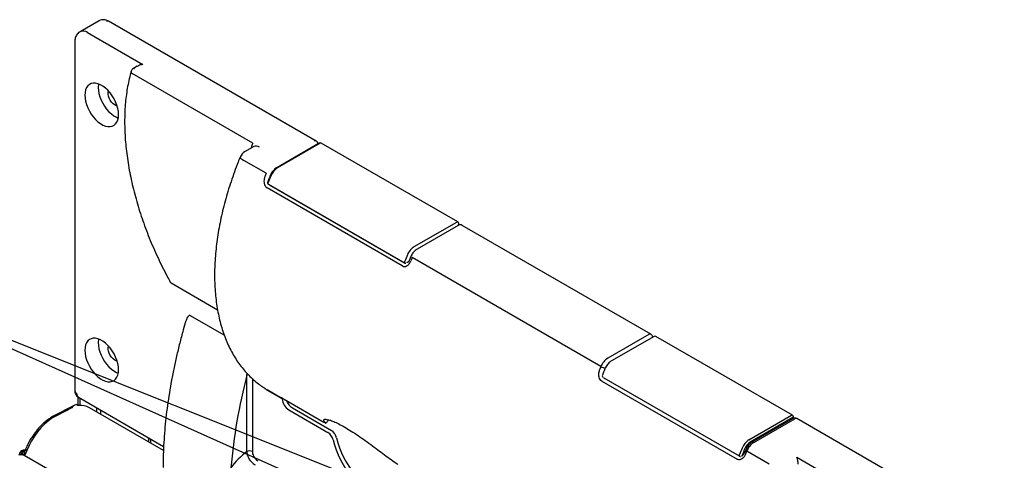
# Model space of a CAD drawing. Units: inches. Extents: x 0 to 140, y -10 to 120.
# Drawn here: x 55 to 81, y 90 to 101 of the extents above; entities that cross this region are included whole.
import ezdxf

# ---------------------------------------------------------------- set-up
doc = ezdxf.new("R2010")
doc.units = ezdxf.units.IN
doc.header["$MEASUREMENT"] = 0
doc.linetypes.add('SLD-Solid', pattern=[0])
doc.layers.add('NOTES', color=1, linetype='SLD-Solid')
doc.styles.get("Standard").update_dxf_attribs({"font": 'GOTHIC.TTF'})
doc.dimstyles.new('SLDDIMSTYLE2', dxfattribs={"dimtxt": 0.18, "dimasz": 0.3, "dimexe": 0, "dimexo": 0.0625, "dimgap": 0, "dimtad": 0, "dimtih": 1, "dimtoh": 1, "dimdec": 0, "dimrnd": 1e-09, "dimzin": 0, "dimdsep": 46, "dimlunit": 5, "dimtxsty": 'Standard', "dimblk1": 'OPEN90', "dimblk2": 'OPEN90', "dimsah": 1, "dimcen": 0.09, "dimadec": 0, "dimazin": 0, "dimtfac": 0.3, "dimtdec": 0, "dimtofl": 0, "dimtmove": 0, "dimatfit": 3, "dimldrblk": 'OPEN90', "dimfxl": 0, "dimfrac": 2, "dimtolj": 1, "dimtzin": 0, "dimarcsym": 0})

# ---------------------------------------------------------------- blocks, each defined once
blk = doc.blocks.new('_Open90')
at = {"color": 0, "linetype": 'ByBlock', "lineweight": -2}
for p, q in [((0, 0), (-1, 0)), ((-0.5, 0.5), (0, 0)), ((0, 0), (-0.5, -0.5))]:
    blk.add_line(p, q, dxfattribs=at)

msp = doc.modelspace()

# ---------------------------------------------------------------- linework, layer by layer
at = {"color": 7, "linetype": 'SLD-Solid', "lineweight": 25}
for p, q in [((57.3453216, 101.370287), (56.8432758, 101.0804621)), ((63.0753788, 98.1918532), (57.5953013, 101.3554346)), ((57.0432595, 101.0606589), (58.5019896, 100.218552)), ((56.7018382, 100.8156834), (56.7018382, 91.6010203)), ((58.3529662, 100.1663354), (58.2398617, 100.1010415)), ((61.4051112, 98.1343982), (58.2191469, 99.9736162)), ((61.4293617, 98.0486783), (61.1985093, 97.91541)), ((63.159484, 98.1383523), (62.0356589, 97.4895819)), ((63.1844819, 98.1358769), (62.0606569, 97.4871065)), ((66.8157245, 96.0565116), (63.2094799, 98.1383523)), ((61.7591274, 97.3409307), (61.1686932, 97.6817811)), ((61.8185296, 97.0530822), (65.4247742, 94.9712415)), ((61.8431374, 97.0349222), (65.4140267, 94.9734917)), ((65.3522175, 94.8958171), (61.7813283, 96.9572476)), ((65.6669014, 95.4052658), (66.7907265, 96.0540362)), ((66.8291189, 95.9671411), (65.7426673, 95.3399459)), ((66.8407265, 95.9728743), (66.8407265, 96.0132091)), ((71.9142136, 93.0893025), (66.9291108, 95.9671411)), ((65.5803634, 95.1456552), (65.5447118, 95.0581861)), ((70.5979622, 92.23838), (65.6128594, 95.1162186)), ((59.2461989, 94.4476408), (60.4721577, 93.7399098)), ((71.8642177, 93.0843517), (70.7777661, 92.4571565)), ((71.9983187, 93.0358016), (70.8744937, 92.3870312)), ((75.6545592, 90.9539609), (72.0483147, 93.0358016)), ((61.2505449, 89.9945607), (61.2505449, 92.0110997)), ((70.620163, 91.8546969), (74.1910523, 89.7932664)), ((74.2528614, 89.870941), (70.6819722, 91.9323715)), ((61.7812776, 91.6299587), (62.1705298, 91.4052483)), ((62.1808048, 91.3824046), (61.7914816, 91.6071562)), ((56.7916481, 91.2168446), (56.7916481, 91.4341128)), ((56.8018463, 91.4278106), (59.0496213, 90.1301977)), ((56.8446811, 91.2125835), (56.8446811, 91.4030826)), ((62.1705298, 91.4052483), (62.1773532, 91.3971703)), ((62.2283791, 91.3789393), (63.261943, 90.7822755)), ((56.6888447, 91.2131052), (56.1507474, 90.9355762)), ((56.6403666, 91.157355), (56.2003087, 90.9303908)), ((56.7574873, 91.2365651), (56.802731, 91.2104465)), ((59.0456001, 90.0243737), (57.0928179, 91.1516908)), ((62.3569815, 91.0933692), (63.3899445, 90.4970524)), ((62.4488703, 91.1464154), (63.4818332, 90.5500986)), ((63.3353023, 90.7445641), (63.4124353, 90.8310778)), ((74.5057362, 90.3027151), (75.6295613, 90.9514855)), ((75.6649166, 90.8902482), (74.5410915, 90.2414778)), ((75.6679537, 90.8645904), (74.5815021, 90.2373952)), ((74.631498, 90.2324444), (75.7179496, 90.8596396)), ((75.6795613, 90.8703236), (75.6795613, 90.9106584)), ((81.2480231, 87.7010089), (75.7679456, 90.8645904)), ((58.6488875, 90.3615364), (58.6488875, 90.253391)), ((58.7019205, 90.3309211), (58.7019205, 90.2227757)), ((55.2650084, 89.9766957), (55.2279455, 89.885343)), ((55.3769372, 89.9621557), (55.3247069, 89.9923077)), ((55.4059401, 90.0551788), (55.3805273, 89.9925416)), ((55.4382862, 90.0253761), (55.3857429, 89.8958675)), ((74.4191982, 90.0431045), (74.3835466, 89.9556354)), ((74.4516941, 90.0136679), (75.0421283, 89.6728175)), ((55.2810183, 89.9066273), (55.2490991, 89.8958011)), ((55.2973546, 89.946893), (55.2810183, 89.9066273)), ((55.3857429, 89.8958675), (55.2973546, 89.946893)), ((56.674114, 89.1366241), (55.3629758, 89.8935281)), ((75.7684442, 89.8426226), (78.9544085, 88.0034045))]:
    msp.add_line(p, q, dxfattribs=at)
at = {"color": 8, "linetype": 'SLD-Solid', "lineweight": 25}
for p, q in [((58.2696103, 100.118215), (58.2832247, 100.1388888)), ((61.8431374, 97.0349222), (61.8323044, 97.0451301)), ((61.8465622, 97.0368993), (61.8431374, 97.0349222)), ((65.4140267, 94.9734917), (65.4174515, 94.9754688)), ((65.4851275, 94.9941337), (65.5197373, 95.0141135)), ((60.6508945, 93.0668321), (59.7597821, 93.5812603)), ((61.2505449, 92.0110997), (61.2531291, 92.0572992)), ((61.3919662, 91.9195714), (61.3919662, 89.9945607)), ((70.6819722, 91.9323715), (70.685397, 91.9343486)), ((57.2766048, 91.1537383), (57.2766048, 91.0455929)), ((57.3897419, 90.9802803), (57.3897419, 91.0884257)), ((74.2562862, 89.8729181), (74.2528614, 89.870941)), ((74.2528614, 89.870941), (74.2721938, 89.8650743)), ((74.3195651, 89.8755563), (74.321271, 89.8775128))]:
    msp.add_line(p, q, dxfattribs=at)
at = {"color": 8, "linetype": 'SLD-Solid', "lineweight": 25, "flags": 128}
for points in [[(58.2832247, 100.1388888), (58.2880239, 100.1336662), (58.2906503, 100.1303612)], [(61.0712017, 97.7700822), (61.0713566, 97.7607046), (61.0811414, 97.7454038), (61.1012006, 97.7266517), (61.1307632, 97.7051689), (61.1686932, 97.6817811)], [(61.8185296, 97.0530822), (61.8185271, 97.0530836), (61.8129085, 97.058296), (61.8093766, 97.0661041), (61.8081722, 97.0759759), (61.8093773, 97.0872386), (61.8129098, 97.0991247)], [(65.4247742, 94.9712415), (65.4247717, 94.9712429), (65.4191531, 94.9764553), (65.4156212, 94.9842634), (65.4144168, 94.9941353), (65.4156219, 95.005398), (65.4191544, 95.017284)], [(55.2973546, 89.946893), (55.2857073, 89.9540504), (55.276369, 89.9607282), (55.2696393, 89.966712), (55.2657341, 89.97181), (55.2647786, 89.9758585), (55.2650084, 89.9766957)], [(55.4382862, 90.0253761), (55.4256502, 90.03319), (55.4158178, 90.0404042), (55.4091669, 90.0467415), (55.4059529, 90.0519582), (55.4059375, 90.0551726)], [(74.2636089, 89.8686908), (74.2636064, 89.8686922), (74.2579878, 89.8739046), (74.254456, 89.8817127), (74.2532515, 89.8915846), (74.2544567, 89.9028473), (74.2579892, 89.9147333)], [(74.321271, 89.8775128), (74.3232829, 89.8840102), (74.3239622, 89.891583)]]:
    msp.add_lwpolyline(points, dxfattribs=at)
at = {"color": 7, "linetype": 'SLD-Solid', "lineweight": 25, "flags": 128}
for points in [[(57.8599679, 98.8908049), (57.8549922, 98.9703477), (57.8401766, 99.0538583), (57.8158517, 99.1394714), (57.7825612, 99.2252743), (57.7410485, 99.3093505), (57.6922411, 99.3898218), (57.6372292, 99.4648906), (57.5772417, 99.53288), (57.5136186, 99.5922712), (57.4477811, 99.6417375), (57.3812, 99.680174), (57.3153626, 99.7067219), (57.2517395, 99.7207884), (57.191752, 99.7220591), (57.1367401, 99.7105057), (57.0879326, 99.6863863), (57.04642, 99.6502396), (57.0131294, 99.6028731), (56.9888046, 99.5453449), (56.9739889, 99.4789401), (56.9690133, 99.405142), (56.9739889, 99.3255992), (56.9888046, 99.2420886), (57.0131294, 99.1564755), (57.04642, 99.0706726), (57.0879326, 98.9865964), (57.1367401, 98.9061251), (57.191752, 98.8310563), (57.2517395, 98.7630669), (57.3153626, 98.7036757), (57.3812, 98.6542094), (57.4477811, 98.6157729), (57.5136186, 98.5892249), (57.5772417, 98.5751585), (57.6372292, 98.5738878), (57.6922411, 98.5854412), (57.7410485, 98.6095606), (57.7825612, 98.6457073), (57.8158517, 98.6930738), (57.8401766, 98.750602), (57.8549922, 98.8170068), (57.8599679, 98.8908049)], [(57.3305586, 99.7016341), (57.3275423, 99.6830421), (57.3225667, 99.609244), (57.3275423, 99.5297012), (57.342358, 99.4461906), (57.3666828, 99.3605775), (57.3999734, 99.2747746), (57.441486, 99.1906984), (57.4902934, 99.1102271), (57.5453053, 99.0351583), (57.6052929, 98.967169), (57.668916, 98.9077777), (57.7347534, 98.8583114), (57.8013345, 98.819875), (57.851976, 98.7984148)], [(57.8228565, 99.1177873), (57.7999688, 99.1245704), (57.7573542, 99.1463051), (57.7153158, 99.179133), (57.6761201, 99.2212843), (57.64188, 99.2704865), (57.6144414, 99.3240873), (57.5952836, 99.3791968), (57.5854393, 99.4328443), (57.5854393, 99.4821375), (57.5925662, 99.5167051)], [(57.8599679, 92.1543432), (57.8549922, 92.233886), (57.8401766, 92.3173966), (57.8158517, 92.4030097), (57.7825612, 92.4888126), (57.7410485, 92.5728888), (57.6922411, 92.6533601), (57.6372292, 92.7284289), (57.5772417, 92.7964183), (57.5136186, 92.8558095), (57.4477811, 92.9052758), (57.3812, 92.9437123), (57.3153626, 92.9702602), (57.2517395, 92.9843267), (57.191752, 92.9855974), (57.1367401, 92.974044), (57.0879326, 92.9499246), (57.04642, 92.9137779), (57.0131294, 92.8664114), (56.9888046, 92.8088832), (56.9739889, 92.7424784), (56.9690133, 92.6686803), (56.9739889, 92.5891375), (56.9888046, 92.5056269), (57.0131294, 92.4200138), (57.04642, 92.3342109), (57.0879326, 92.2501347), (57.1367401, 92.1696634), (57.191752, 92.0945946), (57.2517395, 92.0266052), (57.3153626, 91.967214), (57.3812, 91.9177477), (57.4477811, 91.8793112), (57.5136186, 91.8527632), (57.5772417, 91.8386968), (57.6372292, 91.8374261), (57.6922411, 91.8489795), (57.7410485, 91.8730989), (57.7825612, 91.9092456), (57.8158517, 91.9566121), (57.8401766, 92.0141403), (57.8549922, 92.0805451), (57.8599679, 92.1543432)], [(57.3305586, 92.9651724), (57.3275423, 92.9465804), (57.3225667, 92.8727823), (57.3275423, 92.7932395), (57.342358, 92.7097289), (57.3666828, 92.6241159), (57.3999734, 92.5383129), (57.441486, 92.4542367), (57.4902934, 92.3737654), (57.5453053, 92.2986966), (57.6052929, 92.2307073), (57.668916, 92.171316), (57.7347534, 92.1218497), (57.8013345, 92.0834133), (57.851976, 92.0619531)], [(57.8228565, 92.3813256), (57.7999688, 92.3881087), (57.7573542, 92.4098434), (57.7153158, 92.4426713), (57.6761201, 92.4848226), (57.64188, 92.5340248), (57.6144414, 92.5876256), (57.5952836, 92.6427351), (57.5854393, 92.6963826), (57.5854393, 92.7456758), (57.5925662, 92.7802434)], [(56.2003087, 90.9303908), (56.0998691, 90.8712233), (56.0002616, 90.7987745), (55.9028954, 90.7140693), (55.8091476, 90.6183059), (55.7203443, 90.5128388), (55.6377417, 90.39916), (55.5625083, 90.2788774), (55.4957081, 90.1536925), (55.4382862, 90.0253761)], [(63.5256835, 90.301211), (63.559334, 90.1704816), (63.602708, 90.0387196), (63.6553466, 89.9073192), (63.7166927, 89.7776707), (63.7860973, 89.6511459), (63.862826, 89.5290835), (63.946067, 89.4127751), (64.0349395, 89.3034512), (64.1285031, 89.2022688), (64.2257679, 89.1102982), (64.3257047, 89.0285128), (64.4272561, 88.9577777), (64.5293477, 88.8988415), (64.6308991, 88.8523278), (64.7308359, 88.8187287), (64.8281007, 88.7983997), (64.9216643, 88.7915559), (65.0105368, 88.7982697), (65.0937777, 88.8184702), (65.1705065, 88.8519435), (65.2399111, 88.8983354), (65.3012572, 88.9571552), (65.3538957, 89.0277804), (65.3972698, 89.1094638), (65.4309203, 89.2013411)], [(63.6175722, 90.3542572), (63.6512228, 90.2235278), (63.6945968, 90.0917658), (63.7472353, 89.9603654), (63.8085815, 89.8307169), (63.8779861, 89.7041921), (63.9547148, 89.5821297), (64.0379558, 89.4658213), (64.1268282, 89.3564975), (64.2203918, 89.255315), (64.3176566, 89.1633445), (64.4175934, 89.081559), (64.5191449, 89.010824), (64.6212364, 88.9518878), (64.7227878, 88.905374), (64.8227246, 88.8717749), (64.9199894, 88.8514459), (65.013553, 88.8446021), (65.1024255, 88.851316), (65.1856665, 88.8715164), (65.2244858, 88.8864335)], [(55.2791235, 90.0009883), (55.2797764, 90.0017304), (55.2848106, 90.0044994), (55.2920948, 90.0049163), (55.3013873, 90.0029675), (55.3123796, 89.9987176), (55.3247069, 89.9923077)], [(74.2636089, 89.8686908), (74.2694743, 89.8657986), (74.2756671, 89.8636966), (74.2820812, 89.8624209), (74.2859592, 89.8624526)]]:
    msp.add_lwpolyline(points, dxfattribs=at)
at = {"color": 8, "linetype": 'SLD-Solid', "lineweight": 25}
for centre, radius, start, end in [((57.5745974, 101.3095957), 0.0502977, 65.69288095, 125.61757748), ((56.9265622, 100.9017835), 0.1971286, 53.70192152, 115.01654515), ((58.2606448, 100.0560028), 0.0496027, 53.9185534, 114.77098817), ((58.2605593, 100.0279188), 0.0682917, 168.0577107, 232.67001479), ((61.60462, 98.00659), 0.2369361, 147.35578603, 178.41963103), ((61.4914735, 97.9111614), 0.1508932, 54.38242252, 114.30711905), ((63.0546749, 98.1460142), 0.0502977, 65.69288095, 125.61757748), ((63.1698359, 98.1154328), 0.0251489, 54.38242252, 114.30711905), ((63.1991279, 98.1154328), 0.0251489, 65.69288095, 125.61757748), ((62.0461464, 97.4680268), 0.0239706, 52.74629823, 115.95949215), ((66.8053725, 96.0335921), 0.0251489, 65.69288095, 125.61757748), ((66.8157037, 96.0157045), 0.025147, 294.37465829, 354.30520075), ((65.4536569, 94.9929122), 0.0314943, 332.86753565, 2.22288279), ((71.8935097, 93.0434635), 0.0502977, 65.69288095, 125.61757748), ((70.8321666, 92.6520905), 0.4754031, 240.48549932, 255.10336388), ((56.8019296, 91.6110016), 0.1005879, 185.69479925, 245.62534171), ((56.8584172, 91.5085622), 0.0985956, 173.70115247, 234.98666714), ((75.6442073, 90.9310414), 0.0251489, 65.69288095, 125.61757748), ((75.6545384, 90.9131538), 0.025147, 294.37465829, 354.30520075), ((75.7472416, 90.8187514), 0.0502977, 65.69288095, 125.61757748), ((55.3787702, 89.9504363), 0.0683817, 79.90318767, 142.24272882)]:
    msp.add_arc(centre, radius, start, end, dxfattribs=at)
at = {"color": 7, "linetype": 'SLD-Solid', "lineweight": 25}
for centre, radius, start, end in [((58.2898576, 100.0144367), 0.1, 119.99731173, 163.96124634), ((63.0253829, 98.1052483), 0.1, 7.43089155, 60.00268827), ((63.1844819, 98.0950498), 0.05, 60.00268827, 119.99731173), ((61.3484971, 97.6555953), 0.3, 119.99731173, 157.56392671), ((71.3999427, 93.3601101), 10.4303524, 157.56361983, 158.08568711), ((69.1063724, 94.2687744), 7.8233931, 157.44782132, 158.79042367), ((62.306781, 97.1015892), 0.4573846, 122.5552118, 158.49767859), ((61.8435275, 97.0963846), 0.05, 158.79257718, 240.00268827), ((66.7907265, 96.0132091), 0.05, 0, 60.00268827), ((66.8791149, 95.8805362), 0.1, 60.00268827, 119.99731173), ((72.712617, 92.1869338), 7.8233931, 157.44782132, 158.79042367), ((65.9130256, 95.0197485), 0.4573846, 122.5552118, 158.49767859), ((65.4497721, 95.0145439), 0.05, 240.00268827, 265.79916373), ((75.2536746, 91.135398), 10.4303524, 157.56361983, 158.08568711), ((71.8642177, 93.0026976), 0.1, 7.43089155, 60.00268827), ((72.0233167, 92.9924991), 0.05, 60.00268827, 119.99731173), ((71.024088, 92.071439), 0.4576598, 122.56258845, 158.60651218), ((80.2387774, 88.2575594), 10.4303524, 157.56361983, 158.08568711), ((74.8333871, 88.3983111), 14.0551003, 165.10522508, 175.24788226), ((70.6823623, 91.9938339), 0.05, 158.79257718, 240.00268827), ((56.9018382, 91.6010203), 0.2, 180, 240.00268827), ((62.5672594, 91.419751), 0.388255, 185.51983821, 237.20754981), ((62.654804, 91.4688723), 0.3826057, 199.53632475, 237.43608815), ((56.8563976, 90.7299255), 0.4835086, 60.727211, 96.37262461), ((75.6295613, 90.9106584), 0.05, 0, 60.00268827), ((75.7179496, 90.7779855), 0.1, 60.00268827, 119.99731173), ((63.2195869, 90.2340149), 0.3133854, 12.38149765, 57.07067938), ((63.3114756, 90.2870611), 0.3133854, 12.38149765, 57.07067938), ((74.7518604, 89.9171978), 0.4573846, 122.5552118, 158.49767859), ((74.746195, 89.9202135), 0.3811538, 122.5552118, 158.49767859), ((74.87782, 89.8467269), 0.4576598, 122.56258845, 158.60651218), ((55.3576724, 89.9391007), 0.1, 141.76594166, 157.91697746), ((55.3475192, 89.9281889), 0.1, 120.02259823, 132.35912794), ((55.4554073, 89.8826453), 0.1706119, 140.00214114, 157.87848994), ((55.3475192, 89.9281889), 0.1, 64.25138811, 120.02259823), ((62.3522686, 88.4890046), 1.8656083, 126.19562061, 144.86367956), ((61.3212556, 89.8580896), 0.1537022, 62.60967224, 117.39032776), ((81.5514518, 87.0843831), 7.8233931, 157.44782132, 158.79042367), ((81.5412956, 87.090776), 7.7417324, 157.44782132, 158.79042367), ((84.0925094, 86.0328473), 10.4303524, 157.56361983, 158.08568711), ((75.2856848, 89.6473676), 0.5207506, 1.10815311, 22.0211622)]:
    msp.add_arc(centre, radius, start, end, dxfattribs=at)
for centre, major_axis, ratio, start_param, end_param in [((62.3569815, 91.2975044), (0.8001134, 0.6511403), 0.1853558108, 1.6413249422, 1.6449378731), ((55.4460608, 89.8880752), (-0.0449236, 0.1307654), 0.4019837526, 0.8377445007, 1.3745015934), ((55.2790282, 89.6866143), (0.0535143, 0.219173), 0.7095315734, 6.0789134357, 6.6025122113)]:
    msp.add_ellipse(centre, major_axis=major_axis, ratio=ratio, start_param=start_param, end_param=end_param, dxfattribs=at)
for points, knots in [([(57.5953013, 101.3554346), (57.5849431, 101.3610328), (57.5555847, 101.3768998), (57.5081161, 101.3927417), (57.4541649, 101.3996734), (57.4051232, 101.3944519), (57.3684576, 101.3842298), (57.3510419, 101.3724467), (57.3467677, 101.3695548)], [0, 0, 0, 0, 0.1280908208, 0.363048332, 0.5629496, 0.7537821162, 0.9395719044, 1, 1, 1, 1]), ([(56.8437099, 101.0791832), (56.8388024, 101.0767975), (56.8167662, 101.0660847), (56.7845317, 101.0365502), (56.7493906, 100.9933146), (56.7240831, 100.9438985), (56.7078355, 100.8901518), (56.7022697, 100.8466828), (56.7019184, 100.821448), (56.7018382, 100.8156834)], [0, 0, 0, 0, 0.0518310144, 0.232736806, 0.4084052291, 0.5828955145, 0.7604698363, 0.9452824376, 1, 1, 1, 1]), ([(58.1937501, 100.0420654), (58.1842443, 100.0079393), (58.1567616, 99.9092756), (58.1179753, 99.7404309), (58.0803031, 99.5335584), (58.0515823, 99.3199908), (58.0317094, 99.1002744), (58.0207535, 98.874816), (58.0187138, 98.6440763), (58.0255845, 98.4085109), (58.0413385, 98.1685845), (58.0659328, 97.9247647), (58.0993078, 97.6775247), (58.1413879, 97.4273429), (58.1920818, 97.1747022), (58.2512824, 96.9200893), (58.3188672, 96.6639944), (58.394699, 96.4069101), (58.4786247, 96.1493304), (58.5704783, 95.8917514), (58.6700737, 95.6346661), (58.7772311, 95.3785773), (58.8916804, 95.1239474), (59.0134235, 94.8713796), (59.1250026, 94.6529993), (59.1978911, 94.5199191), (59.2256733, 94.4691941)], [0, 0, 0, 0, 0.0228347872, 0.0660188721, 0.109221128, 0.1524443087, 0.1956812215, 0.238925974, 0.2821738572, 0.3254203474, 0.3686630745, 0.4119003938, 0.4551312446, 0.4983550281, 0.5415715047, 0.5847807099, 0.627982887, 0.6711784342, 0.7143678629, 0.757551767, 0.8007307986, 0.8439056505, 0.8870770438, 0.9302457183, 0.9734124266, 1, 1, 1, 1]), ([(61.0712054, 97.7700911), (61.052808, 97.7249864), (60.9996008, 97.5945389), (60.9174342, 97.377939), (60.8274221, 97.1205109), (60.7455423, 96.8630074), (60.671838, 96.6059358), (60.6065031, 96.3497699), (60.5496751, 96.0949896), (60.5014903, 95.8420703), (60.4620696, 95.5914847), (60.4315218, 95.3437026), (60.409943, 95.0991908), (60.3974167, 94.8584132), (60.3940128, 94.621832), (60.3997876, 94.3899079), (60.4147817, 94.1631059), (60.4390181, 93.9418952), (60.472498, 93.7267477), (60.5151995, 93.518134), (60.567073, 93.3165243), (60.6280369, 93.1223872), (60.6979738, 92.936186), (60.7767268, 92.7583724), (60.8640978, 92.5893777), (60.9598507, 92.4296067), (61.0637075, 92.2794164), (61.1753866, 92.1391565), (61.2944997, 92.0089871), (61.4209812, 91.8895399), (61.5447426, 91.7867855), (61.6294323, 91.7288679), (61.6669996, 91.7031764)], [0, 0, 0, 0, 0.01809194495, 0.05232388099, 0.08656804788, 0.12082561388, 0.1550983314, 0.18938783955, 0.22369561069, 0.2580228784, 0.29237054205, 0.32673904221, 0.36112820081, 0.39553701974, 0.42996343266, 0.46440400752, 0.49885360285, 0.53330292102, 0.56774052786, 0.6021529517, 0.63652368009, 0.67083327293, 0.70505986865, 0.73918019619, 0.77317114979, 0.8070118781, 0.84068619901, 0.87418501652, 0.90750833839, 0.94066651442, 0.97368043768, 1, 1, 1, 1]), ([(61.7232557, 97.2529215), (61.7231513, 97.2526614), (61.7130688, 97.2275359), (61.6997238, 97.1770575), (61.6982785, 97.1033306), (61.7128363, 97.04026), (61.7402396, 96.9880853), (61.7676389, 96.9675217), (61.7813283, 96.9572476)], [0, 0, 0, 0, 0.0025137424, 0.2428089424, 0.4544333719, 0.64261738, 0.8214434233, 1, 1, 1, 1]), ([(61.8649566, 97.2838973), (61.848964, 97.2449411), (61.8258026, 97.1885224), (61.8037419, 97.1319744), (61.7969137, 97.1144719)], [0, 0, 0, 0, 0.6904829943, 1, 1, 1, 1]), ([(62.0356589, 97.4895819), (62.0274225, 97.4844929), (62.0039598, 97.4699961), (61.9670878, 97.43851), (61.9273846, 97.3939141), (61.8937011, 97.344017), (61.8743655, 97.306216), (61.8659628, 97.2862842), (61.8649566, 97.2838973)], [0, 0, 0, 0, 0.1176043296, 0.3350132701, 0.5516614463, 0.7675871596, 0.9721677576, 1, 1, 1, 1]), ([(65.7426673, 95.3399459), (65.7335082, 95.3342452), (65.7085079, 95.3186849), (65.6707127, 95.2854319), (65.6316766, 95.2394803), (65.6011655, 95.1919031), (65.586608, 95.1595385), (65.5803634, 95.1456552)], [0, 0, 0, 0, 0.13370742, 0.3649622933, 0.5960479432, 0.82671981, 1, 1, 1, 1]), ([(65.3522175, 94.8958171), (65.3530917, 94.8953219), (65.3695751, 94.8859854), (65.4082328, 94.8757598), (65.4699523, 94.8912873), (65.5334724, 94.941905), (65.5618028, 94.998093), (65.5769877, 95.0282094)], [0, 0, 0, 0, 0.0108642253, 0.2048510847, 0.4328761505, 0.6960255653, 1, 1, 1, 1]), ([(65.5443774, 95.0586178), (65.5394359, 95.047369), (65.5295672, 95.0249041), (65.5101732, 94.9996712), (65.4938738, 94.9852144), (65.4883082, 94.9828244), (65.487526, 94.9824885)], [0, 0, 0, 0, 0.31625013406, 0.63158410475, 0.94822206861, 1, 1, 1, 1]), ([(59.225802, 94.4689219), (59.2290524, 94.4635222), (59.2343403, 94.4547375), (59.2433575, 94.4501758), (59.246832, 94.448418)], [0, 0, 0, 0, 0.614680887, 1, 1, 1, 1]), ([(59.6220706, 93.3928929), (59.5986487, 93.3123177), (59.5419583, 93.1172929), (59.4615538, 92.8089763), (59.37961, 92.4682264), (59.306433, 92.1292875), (59.2417297, 91.7924834), (59.1856805, 91.4581866), (59.1383239, 91.126751), (59.0997421, 90.7985418), (59.0699318, 90.4738819), (59.0491379, 90.1532334), (59.0372783, 89.8525898), (59.0359158, 89.6608475), (59.0352906, 89.5728638)], [0, 0, 0, 0, 0.0609009163, 0.1474049353, 0.2339212189, 0.3204504459, 0.4069931919, 0.4935499012, 0.5801208523, 0.6667061167, 0.7533055092, 0.8399185293, 0.9265442929, 1, 1, 1, 1]), ([(70.8744937, 92.3870312), (70.8662572, 92.3819422), (70.8427946, 92.3674454), (70.8059226, 92.3359593), (70.7662194, 92.2913634), (70.7325358, 92.2414663), (70.7132002, 92.2036653), (70.7047976, 92.1837335), (70.7037913, 92.1813466)], [0, 0, 0, 0, 0.1176043296, 0.3350132701, 0.5516614463, 0.7675871596, 0.9721677576, 1, 1, 1, 1]), ([(70.620163, 91.8546969), (70.6192947, 91.8552076), (70.6029223, 91.8648384), (70.571732, 91.8949351), (70.5418549, 91.9633403), (70.5333547, 92.0555344), (70.552063, 92.1172772), (70.5620905, 92.1503708)], [0, 0, 0, 0, 0.0108642253, 0.2048510847, 0.4328761505, 0.6960255653, 1, 1, 1, 1]), ([(70.7037913, 92.1813466), (70.6877988, 92.1423904), (70.6646373, 92.0859717), (70.6425766, 92.0294237), (70.6357485, 92.0119212)], [0, 0, 0, 0, 0.6904829943, 1, 1, 1, 1]), ([(61.6785421, 91.6950463), (61.6839706, 91.6911532), (61.704675, 91.6763053), (61.7266871, 91.6635639), (61.7429277, 91.6541633)], [0, 0, 0, 0, 0.26219336564, 1, 1, 1, 1]), ([(62.1705298, 91.4052483), (62.1612195, 91.4108869), (62.1399661, 91.4237586), (62.1336543, 91.4296513), (62.153495, 91.4206612), (62.1897359, 91.4010911), (62.2186838, 91.384497), (62.2283791, 91.3789393)], [0, 0, 0, 0, 0.1892039667, 0.4319113667, 0.6660203711, 0.8881432241, 1, 1, 1, 1]), ([(62.1773532, 91.3971703), (62.1786623, 91.3935265), (62.180261, 91.3890765), (62.1807214, 91.383428), (62.1808048, 91.3824046)], [0, 0, 0, 0, 0.8188338765, 1, 1, 1, 1]), ([(56.7574873, 91.2365651), (56.7374569, 91.2313539), (56.7067567, 91.2233667), (56.6737375, 91.205198), (56.6555106, 91.1923151), (56.6445802, 91.1823011), (56.6379999, 91.1740689), (56.6349797, 91.1677128), (56.6353634, 91.1626525), (56.6370653, 91.1595892), (56.6394154, 91.1579988), (56.6403666, 91.157355)], [0, 0, 0, 0, 0.3774686605, 0.578539966, 0.7160716538, 0.8096610226, 0.8735873879, 0.9363425639, 0.9627326871, 0.984914835, 1, 1, 1, 1]), ([(56.1561547, 90.9383697), (56.1402367, 90.9298941), (56.0944494, 90.9055147), (56.0194456, 90.8572348), (55.9323276, 90.7909638), (55.8477643, 90.715683), (55.7665535, 90.6324246), (55.6894626, 90.5420424), (55.6172306, 90.4454941), (55.5505046, 90.343767), (55.4900849, 90.2378646), (55.4420635, 90.1411276), (55.4162449, 90.0796972), (55.4059401, 90.0551788)], [0, 0, 0, 0, 0.0525015585, 0.1510173611, 0.2494546614, 0.3477613552, 0.4459015154, 0.5438847314, 0.6417443535, 0.7395252884, 0.8372778264, 0.9350535468, 1, 1, 1, 1]), ([(63.261943, 90.7822755), (63.2763095, 90.7740901), (63.3050317, 90.7577253), (63.3298949, 90.7452152), (63.3391941, 90.7428138), (63.3310004, 90.7506214), (63.3269679, 90.7544639)], [0, 0, 0, 0, 0.24952659811, 0.49886836633, 0.75336868974, 1, 1, 1, 1]), ([(63.3269679, 90.7544639), (63.3146985, 90.7660399), (63.2901606, 90.7891913), (63.2721363, 90.8203251), (63.2787358, 90.8438932), (63.3223866, 90.851289), (63.3998854, 90.8372472), (63.5057601, 90.801935), (63.6374141, 90.7438695), (63.7896284, 90.6648246), (63.9585487, 90.5653521), (64.1391831, 90.4492429), (64.3269459, 90.3196989), (64.5171305, 90.1822929), (64.7052963, 90.0422051), (64.8874852, 89.905271), (65.0596214, 89.7773446), (65.1712096, 89.6969502), (65.226082, 89.6587179), (65.2310146, 89.6552811)], [0, 0, 0, 0, 0.04469727733, 0.08939173312, 0.15527765614, 0.22115954389, 0.2856127738, 0.35006703758, 0.41431225936, 0.47855825209, 0.54303035577, 0.60750206125, 0.67202357131, 0.73654383016, 0.80087802592, 0.86521350275, 0.92942994909, 0.99365630556, 1, 1, 1, 1]), ([(74.5815021, 90.2373952), (74.572343, 90.2316945), (74.5473426, 90.2161342), (74.5095475, 90.1828812), (74.4705113, 90.1369296), (74.4400003, 90.0893524), (74.4254428, 90.0569878), (74.4191982, 90.0431045)], [0, 0, 0, 0, 0.13370742, 0.3649622933, 0.5960479432, 0.82671981, 1, 1, 1, 1]), ([(55.3769372, 89.9621557), (55.3765007, 89.9726449), (55.3760073, 89.9844987), (55.3805369, 89.9915082), (55.3810584, 89.9923151)], [0, 0, 0, 0, 0.8848796741, 1, 1, 1, 1]), ([(61.4723193, 89.6321661), (61.4571976, 89.641944), (61.4181507, 89.6671925), (61.357282, 89.7295457), (61.3004783, 89.8150929), (61.2605259, 89.9087565), (61.2538714, 89.9659633), (61.2505449, 89.9945607)], [0, 0, 0, 0, 0.1359035454, 0.3509278079, 0.5671847148, 0.7836379413, 1, 1, 1, 1]), ([(61.3919662, 89.9945607), (61.3935492, 89.9750438), (61.3967152, 89.9360088), (61.4213954, 89.8721968), (61.4576664, 89.8140106), (61.4973833, 89.7717635), (61.5233399, 89.7548562), (61.5333876, 89.7483114)], [0, 0, 0, 0, 0.216709731, 0.4334320851, 0.6496907597, 0.8643967424, 1, 1, 1, 1]), ([(74.4158224, 89.9256587), (74.4157176, 89.9253988), (74.4055958, 89.900296), (74.3813145, 89.856131), (74.3353673, 89.8080945), (74.2865203, 89.7816267), (74.2365389, 89.7741253), (74.2062069, 89.7868892), (74.1910523, 89.7932664)], [0, 0, 0, 0, 0.0025137424, 0.2428089424, 0.4544333719, 0.64261738, 0.8214434233, 1, 1, 1, 1]), ([(74.3833087, 89.9556142), (74.383065, 89.9548215), (74.378522, 89.9400439), (74.3641257, 89.9167662), (74.3432239, 89.8906719), (74.3315246, 89.8833558), (74.326491, 89.8802081)], [0, 0, 0, 0, 0.0210263044, 0.3919498279, 0.7383901126, 1, 1, 1, 1])]:
    msp.add_open_spline(points, degree=3, knots=knots, dxfattribs=at)
at = {"color": 8, "linetype": 'SLD-Solid', "lineweight": 25}
for points, knots in [([(58.5019896, 100.218552), (58.5017896, 100.218515), (58.4713162, 100.2128909), (58.4194602, 100.2006271), (58.3726542, 100.1750068), (58.3537842, 100.1646779)], [0, 0, 0, 0, 0.0039278897, 0.5984307844, 1, 1, 1, 1]), ([(59.7597821, 93.5812603), (59.7548919, 93.5834285), (59.7476759, 93.5866278), (59.7314865, 93.5868895), (59.7064971, 93.5752285), (59.6779735, 93.5383619), (59.6517893, 93.4841602), (59.63281, 93.4347641), (59.6249336, 93.4026724), (59.6225006, 93.3927594)], [0, 0, 0, 0, 0.057931541, 0.0854854541, 0.2016802935, 0.4141226219, 0.6516124651, 0.8923838125, 1, 1, 1, 1]), ([(70.6707776, 91.9427881), (70.6718981, 91.9410646), (70.6744904, 91.9370768), (70.6788569, 91.9342318), (70.6815408, 91.932629), (70.6819722, 91.9323715)], [0, 0, 0, 0, 0.389829945, 0.9019325917, 1, 1, 1, 1]), ([(61.7914816, 91.6071562), (61.77538, 91.6171873), (61.7507653, 91.6325221), (61.7292521, 91.6581931), (61.7218116, 91.6670716)], [0, 0, 0, 0, 0.6541447283, 1, 1, 1, 1]), ([(56.2003087, 90.9303908), (56.1924023, 90.9339099), (56.1765893, 90.940948), (56.1592628, 90.940945), (56.1524774, 90.9356281), (56.1511034, 90.9345514)], [0, 0, 0, 0, 0.4436706811, 0.8873413492, 1, 1, 1, 1])]:
    msp.add_open_spline(points, degree=3, knots=knots, dxfattribs=at)

# ---------------------------------------------------------------- leaders
at = {"layer": 'NOTES'}
for points in [[(64.0006203, 89.3440269), (50.4183296, 94.7668876), (49.9183296, 94.7668876)], [(72.1334249, 85.0518966), (50.4183296, 94.7668876), (49.9183296, 94.7668876)]]:
    msp.add_leader(points, dimstyle='SLDDIMSTYLE2', dxfattribs=at)

doc.saveas('drawing.dxf')
